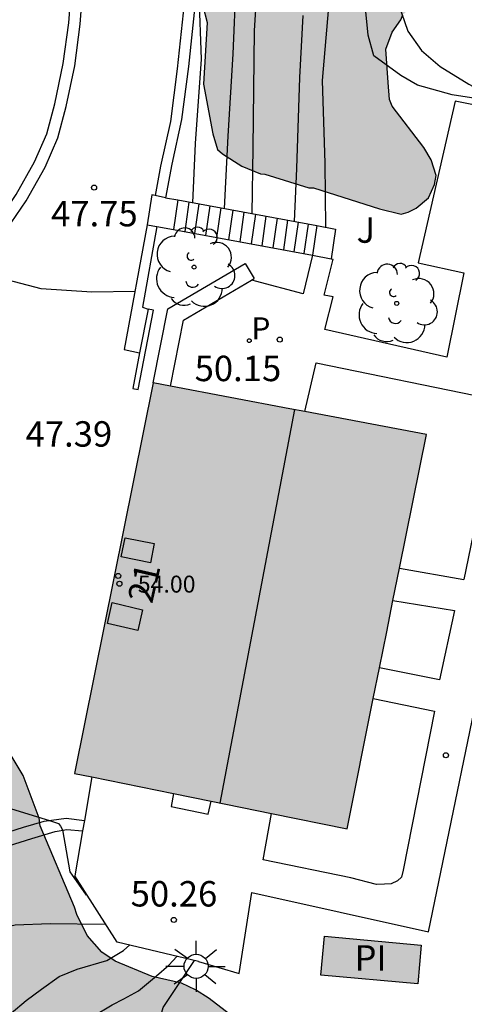
# Model space of a CAD drawing. Units: metres. Extents: x 580294 to 580645, y 4794539 to 4794791.
# Drawn here: x 580404 to 580417, y 4794595 to 4794624 of the extents above; entities that cross this region are included whole.
import ezdxf
from ezdxf.enums import TextEntityAlignment as Align

# ---------------------------------------------------------------- set-up
doc = ezdxf.new("R2010")
doc.units = ezdxf.units.M
for name, color, linetype in [('020104', 34, 'Continuous'), ('020204', 9, 'Continuous'), ('020308', 9, 'Continuous'), ('050109', 4, 'Continuous'), ('050305', 9, 'Continuous'), ('060106', 9, 'BARANDILLA'), ('060108', 9, 'Continuous'), ('060113', 4, 'Continuous'), ('060117', 9, 'Continuous'), ('060124', 9, 'Continuous'), ('060141', 9, 'Continuous'), ('060147', 9, 'Continuous'), ('070105', 6, 'Continuous'), ('080106', 1, 'Continuous'), ('080109', 9, 'Continuous'), ('080201', 9, 'Continuous'), ('080202', 9, 'Continuous'), ('080303', 9, 'Continuous'), ('080308', 9, 'Continuous'), ('100106', 63, 'Continuous'), ('100107', 3, 'Continuous'), ('100111', 9, 'Continuous'), ('100116', 71, 'Continuous'), ('100202', 3, 'Continuous'), ('100302', 7, 'Continuous'), ('210205', 4, 'Continuous'), ('210305', 4, 'Continuous'), ('250206', 9, 'Continuous'), ('990501', 21, 'Continuous'), ('990504', 63, 'Continuous'), ('990505', 151, 'Continuous')]:
    doc.layers.add(name, color=color, linetype=linetype)
doc.layers.add('020105', color=24, linetype='Continuous', lineweight=30)
doc.layers.add('080111', color=7, linetype='Continuous', lineweight=30)
doc.styles.add('ARIAL', font='ARIAL.TTF', dxfattribs={"height": 1})
doc.styles.add('ARIALI', font='ARIALI.TTF', dxfattribs={"height": 1})
doc.styles.add('ROMANS', font='romans__.ttf', dxfattribs={"height": 1})
doc.styles.get("Standard").update_dxf_attribs({"font": 'txt.shx'})
doc.linetypes.add('BARANDILLA', pattern='A,1,[201,DONOSTI.shx,S=0.1,R=0,X=0,Y=0],1', length=2)

# ---------------------------------------------------------------- blocks, each defined once
blk = doc.blocks.new('COTAPU')
blk.add_circle((0, 0), 0.075)
blk = doc.blocks.new('ARBOL')
blk.add_circle((0, 0), 0.0587)
for centre, radius, start, end in [((0.097, 0.97), 0.21, 23.1565, 160.4665), ((-0.564, 0.381), 0.532, 92.28, 254.58), ((-0.28, 0.855), 0.3, 359.2878, 173.6078), ((0.438, 0.881), 0.24, 301.578, 139.328), ((0.656, 0.288), 0.443, 319.8556, 114.7656), ((-0.091, 0.321), 0.12, 119.14, 310.56), ((0.819, -0.249), 0.383, 235.5275, 62.0275), ((-0.556, -0.339), 0.555, 142.64, 266.54), ((-0.039, -0.384), 0.21, 189.64, 323.88), ((0.299, -0.624), 0.532, 224.67, 0.24), ((-0.301, -0.676), 0.45, 213.78, 295.32)]:
    blk.add_arc(centre, radius, start, end)
blk = doc.blocks.new('PLUVI3')
blk.add_circle((0, 0), 0.055)
blk = doc.blocks.new('PUNTO')
blk.add_circle((0, 0), 0.075)
blk = doc.blocks.new('BloquePortal')
blk.add_circle((0, 0), 0.075)
at = {"flags": 5}
blk.add_attdef('INDICE', text='', height=0.75, dxfattribs=at).set_placement((0, 0), align=Align.MIDDLE_CENTER)
blk = doc.blocks.new('FAROLA')
for p, q in [((0, 0.355), (0, 0.755)), ((-0.63, 0.51), (-0.255, 0.245)), ((0.605, 0.49), (0.276, 0.223)), ((-0.355, 0), (-0.895, 0)), ((0.355, 0), (0.855, 0)), ((-0.65, -0.52), (-0.255, -0.24)), ((0.585, -0.52), (0.256, -0.246)), ((0, -0.355), (0, -0.755))]:
    blk.add_line(p, q)
blk.add_circle((0, 0), 0.355)

msp = doc.modelspace()

# ---------------------------------------------------------------- hatches: boundary and pattern name
at = {"layer": '990501'}
msp.add_hatch(color=256, dxfattribs=at).paths.add_polyline_path([(580415.85, 4794611.575), (580411.818, 4794612.339), (580407.785, 4794613.103), (580406.626, 4794607.343), (580405.468, 4794601.583), (580409.488, 4794600.764), (580413.507, 4794599.946), (580414.678, 4794605.761)])
at = {"layer": '990504'}
for points in [[(580429.329, 4794630.541), (580428.064, 4794631.042), (580427.038, 4794631.199), (580426.607, 4794631.197), (580424.86, 4794631.016), (580423.425, 4794630.988), (580422.724, 4794630.92), (580422.24, 4794630.713), (580421.67, 4794630.224), (580421.37, 4794629.835), (580421.178, 4794629.413), (580421.062, 4794628.895), (580420.401, 4794627.165), (580420.166, 4794626.679), (580419.833, 4794626.332), (580419.091, 4794625.79), (580417.164, 4794624.929), (580416.227, 4794624.6), (580415.313, 4794624.111), (580415.152, 4794623.959), (580415.098, 4794623.807), (580414.841, 4794623.45), (580414.649, 4794622.942), (580414.719, 4794621.961), (580414.764, 4794621.465), (580414.841, 4794621.26), (580415.774, 4794620.046), (580415.992, 4794619.68), (580416.134, 4794619.217), (580416.092, 4794618.957), (580415.911, 4794618.557), (580415.546, 4794618.254), (580415.309, 4794618.134), (580415.104, 4794618.079), (580414.467, 4794618.238), (580412.522, 4794618.854), (580412.382, 4794618.853), (580411.085, 4794619.257), (580410.956, 4794619.267), (580410.404, 4794619.491), (580409.831, 4794619.855), (580409.69, 4794619.984), (580409.549, 4794620.447), (580409.272, 4794621.913), (580409.382, 4794623.737), (580409.25, 4794624.222), (580409.216, 4794624.621), (580409.062, 4794625.289), (580408.935, 4794627.058), (580408.944, 4794627.274), (580408.854, 4794628.136), (580409.197, 4794630.867), (580409.203, 4794631.828), (580409.286, 4794632.508), (580409.282, 4794633.328), (580409.439, 4794634.298), (580409.662, 4794635.216), (580409.927, 4794636.091), (580409.958, 4794636.329), (580410.044, 4794636.524), (580410.17, 4794637.258), (580410.393, 4794638.036), (580410.808, 4794639.138), (580411.191, 4794640.337), (580411.714, 4794641.516), (580412.107, 4794642.769), (580412.308, 4794643.665), (580412.883, 4794645.254), (580413.158, 4794646.367), (580413.21, 4794646.831), (580413.152, 4794647.532), (580412.912, 4794648.199), (580412.705, 4794648.608), (580412.509, 4794648.964), (580412.357, 4794649.146), (580412.28, 4794649.588), (580412.17, 4794649.847), (580412.071, 4794650.256), (580412.024, 4794651.173), (580412.054, 4794651.583), (580412.267, 4794652.177), (580412.556, 4794652.74), (580413.554, 4794653.726), (580414.361, 4794654.205), (580414.555, 4794654.281), (580415.644, 4794654.437), (580416.335, 4794654.268), (580417.481, 4794653.81), (580418.615, 4794653.502), (580420.548, 4794653.263), (580424.368, 4794653.055), (580424.864, 4794652.939), (580425.329, 4794652.779), (580425.708, 4794652.619), (580426.356, 4794652.266), (580426.974, 4794651.729), (580427.256, 4794651.429), (580427.594, 4794650.751), (580427.904, 4794649.015), (580427.879, 4794647.364), (580427.837, 4794647.138), (580427.746, 4794645.994), (580427.748, 4794645.573), (580427.848, 4794644.915), (580428.023, 4794644.474), (580428.39, 4794644.141), (580428.736, 4794643.938), (580429.168, 4794643.832), (580429.632, 4794643.964), (580430.03, 4794644.149), (580430.213, 4794644.279), (580430.535, 4794644.594), (580430.631, 4794644.81), (580430.747, 4794645.296), (580430.871, 4794646.559), (580430.944, 4794649.418), (580431.122, 4794650.595), (580431.854, 4794653.187), (580432.197, 4794653.598), (580432.37, 4794653.707), (580432.606, 4794653.805), (580433.619, 4794654.058), (580434.785, 4794654.042), (580435.723, 4794653.874), (580436.361, 4794653.607), (580436.696, 4794653.339), (580437.109, 4794652.834), (580437.262, 4794652.436), (580437.493, 4794651.401), (580438.074, 4794649.473), (580438.196, 4794648.772), (580438.166, 4794648.265), (580438.018, 4794647.769), (580437.825, 4794647.412), (580437.653, 4794647.249), (580437.03, 4794646.825), (580435.921, 4794646.292), (580435.76, 4794646.161), (580435.427, 4794645.782), (580435.299, 4794645.555), (580435.171, 4794645.134), (580435.183, 4794644.875), (580435.402, 4794644.142), (580435.923, 4794643.551), (580436.226, 4794643.337), (580436.432, 4794643.252), (580437.924, 4794642.396), (580438.119, 4794642.321), (580438.292, 4794642.192), (580438.424, 4794641.74), (580438.437, 4794641.276), (580438.277, 4794640.822), (580438.149, 4794640.606), (580437.998, 4794640.497), (580437.352, 4794640.343), (580435.498, 4794640.021), (580433.612, 4794639.581), (580432.255, 4794639.132), (580432.05, 4794639.034), (580431.9, 4794638.893), (580431.729, 4794638.45), (580431.72, 4794638.191), (580431.894, 4794637.793), (580432.688, 4794636.513), (580432.754, 4794636.125), (580432.489, 4794635.195), (580431.998, 4794634.147), (580431.881, 4794633.736), (580431.903, 4794633.574), (580432.132, 4794633.155), (580432.403, 4794632.822), (580432.89, 4794632.479), (580434.351, 4794631.666), (580436.371, 4794631.082), (580436.619, 4794631.051), (580437.223, 4794631.14), (580437.675, 4794631.326), (580438.245, 4794631.749), (580439.104, 4794632.659), (580439.446, 4794633.254), (580440.538, 4794634.921), (580440.654, 4794635.59), (580440.499, 4794636.485), (580440.324, 4794636.916), (580440.194, 4794637.12), (580439.479, 4794637.721), (580439.218, 4794638.097), (580439.163, 4794638.334), (580439.162, 4794638.593), (580439.214, 4794638.863), (580439.385, 4794639.339), (580439.92, 4794640.107), (580440.145, 4794640.529), (580440.238, 4794641.295), (580440.116, 4794642.19), (580440.135, 4794642.654), (580440.284, 4794643.097), (580440.595, 4794643.476), (580441.66, 4794644.183), (580441.873, 4794644.594), (580441.926, 4794644.83), (580441.871, 4794645.067), (580441.784, 4794645.261), (580441.252, 4794646.014), (580441.131, 4794646.445), (580441.086, 4794646.876), (580441.192, 4794647.114), (580441.944, 4794647.819), (580442.244, 4794648.23), (580442.329, 4794648.522), (580442.295, 4794649.018), (580442.206, 4794649.449), (580441.944, 4794650.16), (580441.312, 4794651.43), (580440.422, 4794652.494), (580440.335, 4794652.655), (580440.162, 4794652.838), (580439.534, 4794653.331), (580439.436, 4794653.46), (580438.841, 4794653.889), (580438.7, 4794654.071), (580438.31, 4794654.372), (580437.876, 4794654.887), (580437.15, 4794655.488), (580436.836, 4794655.821), (580436.49, 4794656.1), (580436.424, 4794656.337), (580436.261, 4794656.671), (580436.193, 4794657.318), (580436.266, 4794657.954), (580436.433, 4794659.099), (580436.685, 4794660.416), (580436.714, 4794661.29), (580436.615, 4794661.7), (580436.288, 4794662.399), (580435.527, 4794663.561), (580433.576, 4794665.526), (580433.304, 4794665.891), (580433.238, 4794666.107), (580433.169, 4794667.056), (580433.284, 4794667.887), (580433.845, 4794670.091), (580434.079, 4794670.793), (580434.431, 4794671.625), (580434.785, 4794672.188), (580435.567, 4794673.249), (580436.598, 4794674.279), (580436.953, 4794674.529), (580437.588, 4794674.845), (580438.461, 4794674.967), (580439.152, 4794674.906), (580439.908, 4794674.759), (580440.514, 4794674.362), (580442.753, 4794673.068), (580443.143, 4794672.735), (580444.183, 4794671.877), (580445.027, 4794671.266), (580446.076, 4794670.731), (580447.05, 4794670.024), (580447.277, 4794669.982), (580447.47, 4794670.004), (580447.696, 4794670.124), (580447.856, 4794670.783), (580447.84, 4794671.862), (580447.892, 4794672.294), (580448.007, 4794672.985), (580448.272, 4794674.076), (580448.398, 4794674.767), (580448.572, 4794676.795), (580448.536, 4794677.517), (580448.775, 4794679.406), (580448.763, 4794679.622), (580448.686, 4794680.064), (580448.609, 4794680.236), (580448.447, 4794680.365), (580448.241, 4794680.483), (580447.29, 4794680.823), (580447.074, 4794680.844), (580445.997, 4794680.494), (580444.674, 4794679.667), (580443.866, 4794679.383), (580442.982, 4794679.314), (580442.496, 4794679.378), (580442.032, 4794679.526), (580440.875, 4794680.071), (580440.453, 4794680.209), (580439.94, 4794680.563), (580439.885, 4794682.263), (580441.104, 4794684.063), (580443.043, 4794685.155), (580444.885, 4794685.841), (580447.042, 4794685.418), (580448.142, 4794685.413), (580449.448, 4794685.332), (580450.527, 4794685.348), (580450.991, 4794685.286), (580451.196, 4794685.233), (580451.553, 4794684.997), (580452.008, 4794684.794), (580452.224, 4794684.644), (580452.647, 4794684.183), (580452.976, 4794683.105), (580452.988, 4794682.868), (580452.681, 4794681.669), (580452.446, 4794681.107), (580452.351, 4794680.642), (580452.333, 4794679.887), (580452.541, 4794679.219), (580452.685, 4794678.53), (580452.686, 4794678.271), (580452.645, 4794677.817), (580452.402, 4794676.683), (580452.404, 4794676.015), (580452.277, 4794675.485), (580452.227, 4794674.795), (580452.09, 4794674.147), (580451.996, 4794673.348), (580451.901, 4794672.873), (580451.583, 4794671.729), (580451.563, 4794671.47), (580451.447, 4794670.973), (580451.329, 4794670.703), (580451.256, 4794670.195), (580450.99, 4794669.342), (580450.823, 4794668.294), (580450.793, 4794667.798), (580450.537, 4794667.117), (580450.03, 4794664.978), (580449.576, 4794662.765), (580449.279, 4794661.663), (580448.949, 4794660.69), (580447.996, 4794657.061), (580447.574, 4794654.987), (580447.363, 4794653.94), (580447.114, 4794651.997), (580446.925, 4794650.896), (580446.735, 4794650.021), (580446.363, 4794648.789), (580445.549, 4794645.214), (580444.913, 4794642.967), (580444.652, 4794641.09), (580444.473, 4794640.226), (580444.218, 4794639.329), (580443.902, 4794637.764), (580443.66, 4794636.392), (580443.512, 4794635.777), (580443.377, 4794634.762), (580443.08, 4794633.66), (580442.548, 4794631.996), (580442.242, 4794630.689), (580442.085, 4794629.545), (580441.634, 4794626.921), (580441.528, 4794626.478), (580441.172, 4794624.243), (580440.356, 4794621.23), (580440.067, 4794620.602), (580439.949, 4794620.429), (580439.638, 4794620.126), (580437.713, 4794618.757), (580437.371, 4794618.227), (580437.093, 4794617.654), (580437.04, 4794617.459), (580437, 4794616.769), (580437.044, 4794616.564), (580437.372, 4794615.756), (580437.59, 4794615.099), (580437.602, 4794614.884), (580437.529, 4794614.484), (580437.283, 4794613.868), (580437.144, 4794613.759), (580436.724, 4794613.574), (580436.26, 4794613.508), (580435.375, 4794613.612), (580434.338, 4794613.898), (580433.366, 4794614.131), (580431.316, 4794614.24), (580430.776, 4794614.345), (580430.646, 4794614.474), (580430.44, 4794614.549), (580429.996, 4794614.967), (580429.433, 4794615.342), (580429.25, 4794615.406), (580429.055, 4794615.534), (580428.428, 4794615.769), (580427.487, 4794616.325), (580427.389, 4794616.433), (580427.195, 4794616.518), (580425.387, 4794617.847), (580425.061, 4794618.202), (580424.713, 4794618.826), (580424.581, 4794619.278), (580424.602, 4794619.483), (580424.772, 4794619.927), (580425.939, 4794621.959), (580426.11, 4794622.327), (580426.194, 4794622.77), (580426.17, 4794623.19), (580426.115, 4794623.427), (580425.93, 4794623.858), (580425.604, 4794624.202), (580424.836, 4794624.727), (580423.744, 4794625.261), (580423.581, 4794625.39), (580423.245, 4794625.701), (580422.908, 4794626.239), (580422.904, 4794627.059), (580423.031, 4794627.728), (580423.201, 4794628.15), (580423.545, 4794628.443), (580423.771, 4794628.541), (580424.041, 4794628.574), (580424.699, 4794628.567), (580424.893, 4794628.524), (580425.455, 4794628.29), (580426.114, 4794628.196), (580427.386, 4794628.396), (580427.829, 4794628.377), (580428.52, 4794628.218), (580429.093, 4794627.919), (580430.567, 4794626.459), (580431.585, 4794625.719), (580431.801, 4794625.634), (580432.2, 4794625.592), (580432.696, 4794625.627), (580432.879, 4794625.725), (580433.008, 4794625.931), (580433.072, 4794626.136), (580433.027, 4794626.362), (580432.842, 4794626.793), (580431.54, 4794628.351), (580431.007, 4794629.147), (580430.466, 4794629.673)], [(580405.47, 4794597.632), (580405.536, 4794597.417), (580405.841, 4794596.803), (580406.275, 4794596.309), (580406.665, 4794596.041), (580407.756, 4794595.593), (580408.62, 4794595.393), (580409.042, 4794595.2), (580409.442, 4794594.943), (580410.298, 4794594.279), (580410.861, 4794593.72), (580411.523, 4794592.947), (580411.98, 4794592.204), (580412.328, 4794591.548), (580412.893, 4794590.86), (580413.055, 4794590.721), (580413.336, 4794590.603), (580414.21, 4794590.651), (580414.932, 4794590.848), (580415.534, 4794591.218), (580416.212, 4794591.566), (580416.708, 4794591.677), (580416.881, 4794591.58), (580417.022, 4794591.409), (580417.397, 4794589.555), (580418.255, 4794588.555), (580419.262, 4794587.622), (580419.956, 4794586.805), (580420.369, 4794586.063), (580420.685, 4794585.363), (580421.112, 4794584.146), (580421.507, 4794582.627), (580421.567, 4794581.526), (580421.71, 4794580.912), (580421.884, 4794580.6), (580422.588, 4794579.924), (580423.173, 4794579.592), (580423.475, 4794579.496), (580423.767, 4794579.336), (580424.329, 4794579.101), (580425.107, 4794578.846), (580425.884, 4794578.774), (580426.952, 4794578.844), (580427.599, 4794578.966), (580428.246, 4794578.969), (580429.163, 4794578.93), (580430.027, 4794578.762), (580430.837, 4794578.701), (580432.333, 4794579.312), (580433.259, 4794579.791), (580433.689, 4794580.074), (580434.28, 4794580.507), (580434.903, 4794581.147), (580435.246, 4794581.601), (580435.374, 4794581.839), (580435.588, 4794582.347), (580435.885, 4794583.428), (580435.893, 4794583.924), (580435.779, 4794585.315), (580435.536, 4794586.447), (580435.352, 4794586.586), (580434.811, 4794586.864), (580434.335, 4794587.034), (580433.645, 4794587.085), (580431.317, 4794586.481), (580429.97, 4794586.269), (580429.538, 4794586.364), (580429.127, 4794586.546), (580429.027, 4794587.128), (580429.058, 4794587.538), (580428.948, 4794587.969), (580428.946, 4794588.379), (580428.88, 4794588.605), (580428.803, 4794588.993), (580428.79, 4794589.446), (580428.669, 4794589.877), (580428.612, 4794590.503), (580428.481, 4794590.89), (580428.436, 4794591.127), (580428.446, 4794591.332), (580428.304, 4794591.796), (580428.226, 4794592.238), (580427.921, 4794592.883), (580427.401, 4794593.226), (580427.002, 4794593.246), (580426.494, 4794593.395), (580426.289, 4794593.415), (580425.826, 4794593.391), (580425.492, 4794593.271), (580425.103, 4794593.302), (580424.304, 4794593.697), (580423.829, 4794593.813), (580423.44, 4794593.973), (580423.148, 4794594.112), (580422.888, 4794594.294), (580422.445, 4794594.314), (580421.95, 4794594.096), (580421.595, 4794593.814), (580421.445, 4794593.64), (580421.231, 4794593.272), (580420.759, 4794592.698), (580420.728, 4794592.515), (580420.491, 4794592.384), (580420.017, 4794592.263), (580419.844, 4794592.241), (580419.391, 4794592.379), (580418.99, 4794592.668), (580418.945, 4794593.078), (580419.114, 4794593.834), (580419.91, 4794596.675), (580420.988, 4794599.086), (580421.533, 4794600.114), (580421.661, 4794600.513), (580421.808, 4794601.377), (580422.01, 4794602.025), (580422.348, 4794603.397), (580422.399, 4794604.131), (580422.85, 4794606.668), (580422.878, 4794607.672), (580423.042, 4794609.41), (580423.05, 4794610.089), (580423.23, 4794610.705), (580423.938, 4794611.69), (580424.4, 4794611.995), (580424.669, 4794612.104), (580425.931, 4794612.196), (580426.687, 4794612.07), (580427.378, 4794612.02), (580427.993, 4794611.893), (580428.426, 4794611.679), (580428.869, 4794611.584), (580429.874, 4794611.222), (580430.901, 4794610.645), (580431.075, 4794610.505), (580431.205, 4794610.322), (580431.271, 4794610.096), (580431.102, 4794609.243), (580430.921, 4794608.865), (580430.438, 4794608.183), (580430.042, 4794607.533), (580429.893, 4794607.123), (580429.862, 4794606.907), (580429.928, 4794606.702), (580430.058, 4794606.541), (580430.686, 4794606.069), (580431.206, 4794605.597), (580431.326, 4794605.382), (580431.306, 4794604.853), (580431.2, 4794604.658), (580430.985, 4794604.485), (580430.715, 4794604.397), (580430.435, 4794604.353), (580429.151, 4794604.379), (580428.439, 4794604.289), (580428.105, 4794604.309), (580427.555, 4794604.253), (580426.122, 4794603.868), (580425.637, 4794603.812), (580424.979, 4794603.669), (580423.967, 4794603.373), (580423.655, 4794603.145), (580423.333, 4794602.83), (580423.118, 4794602.495), (580423.002, 4794602.117), (580422.939, 4794601.695), (580422.941, 4794601.21), (580423.073, 4794600.79), (580423.365, 4794600.478), (580423.549, 4794600.382), (580423.754, 4794600.351), (580424.67, 4794600.286), (580425.088, 4794600.14), (580426.052, 4794600.138), (580426.772, 4794600.332), (580427.551, 4794600.623), (580428.233, 4794601.07), (580429.539, 4794602.46), (580430.445, 4794602.975), (580431.214, 4794603.071), (580431.759, 4794602.925), (580432.458, 4794602.632), (580433.888, 4794601.949), (580434.9, 4794601.636), (580435.805, 4794601.547), (580436.886, 4794601.663), (580437.412, 4794601.847), (580438.006, 4794602.391), (580438.659, 4794602.858), (580439.282, 4794602.779), (580439.082, 4794598.604), (580439.347, 4794592.49), (580439.127, 4794588.033), (580438.493, 4794580.745), (580437.78, 4794576.9), (580436.085, 4794573.751), (580435.182, 4794572.297), (580432.621, 4794569.099), (580431.53, 4794567.93), (580429.835, 4794566.669), (580428.14, 4794565.528), (580426.98, 4794564.951), (580425.227, 4794564.392), (580423.32, 4794563.931), (580421.442, 4794564.031), (580420.225, 4794565.681), (580420.088, 4794568.666), (580420.096, 4794571.026), (580420.286, 4794572.399), (580420.743, 4794575.124), (580420.726, 4794576.145), (580420.128, 4794576.976), (580419.051, 4794577.321), (580417.271, 4794577.509), (580416.252, 4794577.163), (580415.701, 4794575.754), (580415.708, 4794574.382), (580414.602, 4794574.003), (580413.239, 4794574.237), (580411.139, 4794574.894), (580409.215, 4794575.619), (580407.134, 4794576.694), (580405.514, 4794577.87), (580404.068, 4794579.168), (580402.393, 4794580.399), (580399.098, 4794582.631), (580398.161, 4794583.361), (580397.221, 4794584.563), (580396.304, 4794585.557), (580396.198, 4794586.863), (580396.664, 4794588.018), (580397.305, 4794589.097), (580398.913, 4794590.138), (580399.904, 4794589.529), (580400.447, 4794588.742), (580400.902, 4794587.767), (580401.456, 4794587.002), (580402.205, 4794586.512), (580403.391, 4794586.387), (580404.62, 4794586.493), (580405.793, 4794586.763), (580406.525, 4794587.261), (580406.949, 4794588.109), (580406.757, 4794588.942), (580406.128, 4794589.564), (580405.245, 4794590.533), (580405.146, 4794590.931), (580405.252, 4794591.353), (580405.767, 4794592.013), (580405.852, 4794592.197), (580405.851, 4794592.402), (580405.731, 4794592.79), (580405.525, 4794592.843), (580404.26, 4794593.43), (580403.209, 4794594.407), (580401.554, 4794595.37), (580401.034, 4794595.81), (580399.733, 4794597.184), (580399.451, 4794597.528), (580398.853, 4794598.518), (580398.721, 4794598.949), (580398.609, 4794599.865), (580398.71, 4794601.225), (580398.836, 4794601.927), (580399.327, 4794603.073), (580400.078, 4794604.047), (580400.465, 4794604.362), (580400.971, 4794604.613), (580401.649, 4794604.789), (580401.865, 4794604.724), (580402.103, 4794604.617), (580402.288, 4794604.456), (580402.581, 4794604.081), (580403.3, 4794602.606), (580403.952, 4794601.52), (580404.422, 4794600.26), (580404.455, 4794600.033)]]:
    msp.add_hatch(color=256, dxfattribs=at).paths.add_polyline_path(points)
at = {"layer": '990505'}
msp.add_hatch(color=256, dxfattribs=at).paths.add_polyline_path([(580415.696, 4794596.52), (580412.84, 4794596.777), (580412.737, 4794595.634), (580415.593, 4794595.376)])

# ---------------------------------------------------------------- linework, layer by layer
at = {"layer": '020104', "flags": 128}
for points, elevation in [([(580410.899, 4794625.515), (580410.768, 4794623.493), (580410.725, 4794620.028), (580410.695, 4794618.094)], 49), ([(580409.891, 4794618.243), (580409.999, 4794620.378), (580410.145, 4794622.813), (580410.236, 4794624.905)], 48.5), ([(580409.134, 4794624.552), (580409.209, 4794622.648), (580409.025, 4794620.166), (580408.948, 4794618.417)], 48), ([(580415.026, 4794624.274), (580415.3, 4794623.479), (580415.706, 4794622.902), (580416.26, 4794622.435), (580417.104, 4794621.913), (580418.165, 4794621.345), (580419.585, 4794621.144), (580421.129, 4794621.216), (580422.206, 4794621.241), (580423.08, 4794621.032), (580423.431, 4794620.619), (580423.572, 4794620.096), (580423.51, 4794619.589), (580423.387, 4794618.786), (580423.395, 4794618.115), (580423.521, 4794617.398), (580423.795, 4794616.852), (580424.03, 4794616.322), (580424.124, 4794615.854), (580424.175, 4794615.449), (580424.169, 4794614.923), (580424.149, 4794614.514)], 51), ([(580423.365, 4794615.634), (580423.421, 4794615.883), (580423.421, 4794616.127), (580423.359, 4794616.43), (580423.054, 4794616.843), (580422.695, 4794617.194), (580422.413, 4794617.575), (580422.256, 4794618.34), (580422.216, 4794619.12), (580422.231, 4794619.814), (580422.183, 4794620.36), (580421.957, 4794620.703), (580421.551, 4794620.827), (580420.116, 4794620.887), (580418.711, 4794621.081), (580418.025, 4794621.236), (580417.44, 4794621.469), (580416.605, 4794621.6), (580415.583, 4794621.888), (580415.099, 4794622.168), (580414.294, 4794622.752), (580414.13, 4794623.36), (580414.059, 4794624.062)], 50.5), ([(580412.199, 4794623.935), (580412.103, 4794622.106), (580412.013, 4794619.429), (580411.953, 4794617.862)], 49.5), ([(580397.604, 4794603.36), (580397.635, 4794603.191), (580397.665, 4794603.043), (580397.763, 4794602.901), (580398.632, 4794602.336), (580399.905, 4794601.681), (580404.764, 4794600.188), (580404.995, 4794600.104), (580405.05, 4794600.03), (580405.115, 4794599.919), (580405.327, 4794598.681), (580405.814, 4794597.993)], 48), ([(580395.322, 4794599.902), (580398.153, 4794597.086), (580398.387, 4794597.008), (580398.918, 4794596.868), (580399.44, 4794596.815), (580400.439, 4794596.73), (580402.85, 4794596.92), (580403.716, 4794597.117), (580404.754, 4794597.157), (580406.354, 4794597.136)], 48.5), ([(580393.822, 4794598.203), (580393.666, 4794597.875), (580393.628, 4794597.72), (580393.6, 4794597.527), (580395.627, 4794594.918), (580395.701, 4794594.811), (580395.869, 4794594.703), (580396.876, 4794594.579), (580398.75, 4794594.051), (580400.014, 4794593.819), (580400.943, 4794593.797), (580401.785, 4794593.915), (580402.448, 4794594.072), (580402.948, 4794594.189), (580403.603, 4794594.51), (580404.039, 4794594.885), (580404.491, 4794595.221), (580405.014, 4794595.589), (580405.544, 4794595.808), (580406.426, 4794596.067), (580406.917, 4794596.356), (580407.104, 4794596.528)], 49), ([(580403.342, 4794590.975), (580404.02, 4794591.475), (580404.464, 4794592.053), (580404.846, 4794592.74), (580405.243, 4794593.474), (580405.617, 4794594.037), (580406.022, 4794594.42), (580406.575, 4794594.756), (580406.926, 4794594.936), (580407.355, 4794595.171), (580407.885, 4794595.608), (580408.252, 4794595.921), (580408.482, 4794596.186)], 49.5)]:
    msp.add_lwpolyline(points, dxfattribs=dict(at, elevation=elevation))
at = {"layer": '020105', "flags": 128}
for points, elevation in [([(580413.006, 4794624.778), (580412.774, 4794622.024), (580412.848, 4794619.583), (580412.874, 4794617.692)], 50), ([(580407.248, 4794615.802), (580405.979, 4794615.777), (580404.489, 4794615.876), (580403.084, 4794616.241), (580402.726, 4794616.365)], 47.5), ([(580395.961, 4794588.155), (580397.305, 4794587.763), (580397.984, 4794587.483), (580398.85, 4794587.133), (580399.943, 4794586.838), (580400.887, 4794586.683), (580401.846, 4794586.513), (580402.821, 4794586.421), (580403.679, 4794586.453), (580404.537, 4794586.743), (580405.309, 4794587.134), (580406.065, 4794587.689), (580406.61, 4794588.251), (580406.999, 4794589), (580407.271, 4794589.804), (580407.395, 4794590.662), (580407.487, 4794591.45), (580407.58, 4794592.176), (580407.657, 4794592.831), (580407.781, 4794593.619), (580408.083, 4794594.68), (580409.011, 4794596.061)], 50)]:
    msp.add_lwpolyline(points, dxfattribs=dict(at, elevation=elevation))
at = {"layer": '050109'}
msp.add_polyline3d([(580412.84, 4794596.777, 50.313), (580415.696, 4794596.52, 50.307), (580415.593, 4794595.376, 50.307), (580412.737, 4794595.634, 50.313), (580412.84, 4794596.777, 50.313)], dxfattribs=at)
at = {"layer": '060106'}
for points in [[(580408.297, 4794613.006, 51.17), (580408.688, 4794614.956, 51.175), (580410.691, 4794616.133, 51.009)], [(580410.691, 4794616.133, 51.009), (580410.766, 4794616.177, 51.003)], [(580405.978, 4794601.479, 51.231), (580405.758, 4794600.197, 51.229)], [(580405.758, 4794600.197, 51.229), (580405.706, 4794599.892, 51.229)]]:
    msp.add_polyline3d(points, dxfattribs=at)
at = {"layer": '060108'}
for points in [[(580408.157, 4794618.563, 47.67), (580408.514, 4794618.497, 47.844)], [(580408.514, 4794618.497, 47.844), (580412.614, 4794617.74, 49.842)], [(580407.896, 4794617.715, 47.625), (580407.477, 4794615.338, 47.507), (580407.639, 4794615.281, 47.49)], [(580407.613, 4794617.767, 47.487), (580407.896, 4794617.715, 47.625)], [(580407.896, 4794617.715, 47.625), (580408.387, 4794617.624, 47.864)], [(580408.387, 4794617.624, 47.864), (580412.489, 4794616.867, 49.863)], [(580412.614, 4794617.74, 49.842), (580413.163, 4794617.639, 50.242)], [(580412.489, 4794616.867, 50.199), (580412.215, 4794615.732, 50.234), (580410.81, 4794616.102, 50.123)], [(580412.489, 4794616.867, 49.863), (580413.038, 4794616.766, 50.13)], [(580410.81, 4794616.102, 50.123), (580410.691, 4794616.133, 50.114)]]:
    msp.add_polyline3d(points, dxfattribs=at)
at = {"layer": '060113'}
for points in [[(580405.638, 4794623.685, 47.953), (580405.843, 4794626.352, 48.263), (580407.62, 4794637.194, 48.837), (580408.245, 4794639.815, 49.059), (580409.144, 4794642.857, 49.343), (580409.792, 4794645.285, 49.668), (580409.991, 4794646.284, 49.755), (580410.344, 4794647.994, 49.87), (580410.519, 4794649.482, 49.996), (580411.231, 4794656.842, 50.426)], [(580409.245, 4794629.175, 48.227), (580408.937, 4794626.507, 48.118), (580408.5, 4794622.369, 47.913), (580408.299, 4794620.809, 47.878), (580408.007, 4794619.491, 47.849), (580407.851, 4794618.628, 47.679)], [(580402.839, 4794616.804, 47.529), (580403.449, 4794617.607, 47.633), (580404.046, 4794618.473, 47.695), (580404.602, 4794619.467, 47.761), (580404.98, 4794620.332, 47.821), (580405.221, 4794621.253, 47.861), (580405.478, 4794622.457, 47.9), (580405.638, 4794623.685, 47.953)], [(580407.613, 4794617.767, 47.605), (580406.93, 4794614.085, 47.503), (580407.389, 4794613.987, 47.491)], [(580398.456, 4794597.648, 48.464), (580398.923, 4794598.018, 48.434), (580399.502, 4794598.293, 48.401), (580400.54, 4794598.753, 48.324), (580402.365, 4794599.48, 48.224), (580403.122, 4794599.733, 48.22), (580403.968, 4794600, 48.123), (580404.576, 4794600.178, 48.086), (580405.219, 4794600.266, 47.849)], [(580405.219, 4794600.266, 47.849), (580405.758, 4794600.197, 47.852)]]:
    msp.add_polyline3d(points, dxfattribs=at)
at = {"layer": '060117'}
for points in [[(580408.514, 4794618.497, 47.855), (580408.387, 4794617.624, 47.864)], [(580412.614, 4794617.74, 50.199), (580412.489, 4794616.867, 50.199)], [(580413.163, 4794617.639, 50.242), (580413.038, 4794616.766, 50.242)], [(580408.388, 4794600.988, 50.636), (580408.316, 4794600.606, 50.401), (580409.408, 4794600.378, 50.401), (580409.495, 4794600.763, 50.401)]]:
    msp.add_polyline3d(points, dxfattribs=at)
at = {"layer": '060124'}
for points in [[(580407.851, 4794618.628, 47.679), (580407.748, 4794618.65, 47.679), (580407.613, 4794617.767, 47.68)], [(580408.157, 4794618.563, 47.68), (580407.851, 4794618.628, 47.679)]]:
    msp.add_polyline3d(points, dxfattribs=at)
at = {"layer": '060141'}
for points in [[(580408.844, 4794618.436, 47.993), (580408.719, 4794617.563, 47.993)], [(580409.136, 4794618.382, 48.147), (580409.011, 4794617.509, 48.147)], [(580409.458, 4794618.322, 48.316), (580409.333, 4794617.45, 48.316)], [(580409.781, 4794618.264, 48.489), (580409.655, 4794617.39, 48.489)], [(580410.137, 4794618.197, 48.775), (580410.012, 4794617.325, 48.775)], [(580410.467, 4794618.136, 48.913), (580410.342, 4794617.264, 48.913)], [(580410.807, 4794618.074, 49.097), (580410.682, 4794617.201, 49.097)], [(580411.115, 4794618.017, 49.197), (580410.99, 4794617.144, 49.197)], [(580411.442, 4794617.957, 49.405), (580411.317, 4794617.084, 49.405)], [(580411.754, 4794617.899, 49.544), (580411.629, 4794617.026, 49.544)], [(580412.062, 4794617.843, 49.863), (580411.937, 4794616.969, 49.863)], [(580412.363, 4794617.787, 50.002), (580412.238, 4794616.914, 50.002)]]:
    msp.add_polyline3d(points, dxfattribs=at)
at = {"layer": '060147'}
for points in [[(580405.305, 4794623.721, 47.956), (580405.51, 4794626.388, 48.266), (580407.287, 4794637.23, 48.84), (580407.912, 4794639.851, 49.062), (580408.811, 4794642.893, 49.346), (580409.459, 4794645.321, 49.671), (580409.658, 4794646.32, 49.758), (580410.011, 4794648.03, 49.873), (580410.186, 4794649.518, 49.999), (580410.899, 4794656.856, 50.429)], [(580409.586, 4794629.279, 48.195), (580409.267, 4794626.574, 48.086), (580408.83, 4794622.436, 47.881), (580408.629, 4794620.876, 47.846), (580408.337, 4794619.558, 47.817), (580408.157, 4794618.563, 47.637)], [(580402.573, 4794617.03, 47.744), (580403.162, 4794617.809, 47.835), (580403.747, 4794618.657, 47.899), (580404.288, 4794619.622, 47.966), (580404.65, 4794620.447, 48.027), (580404.883, 4794621.336, 48.067), (580405.135, 4794622.519, 48.105), (580405.305, 4794623.721, 48.158)], [(580398.701, 4794597.314, 48.549), (580399.168, 4794597.684, 48.519), (580399.747, 4794597.959, 48.486), (580400.785, 4794598.419, 48.409), (580402.61, 4794599.146, 48.309), (580403.367, 4794599.399, 48.305), (580404.213, 4794599.666, 48.208), (580404.895, 4794599.872, 48.171), (580405.239, 4794599.932, 47.999), (580405.706, 4794599.892, 48.089)]]:
    msp.add_polyline3d(points, dxfattribs=at)
at = {"layer": '070105'}
for points in [[(580407.389, 4794613.987, 47.491), (580407.185, 4794612.936, 47.493), (580407.343, 4794612.906, 47.493), (580407.797, 4794615.251, 47.49), (580407.639, 4794615.281, 47.49)], [(580407.639, 4794615.281, 47.49), (580407.389, 4794613.987, 47.491)]]:
    msp.add_polyline3d(points, dxfattribs=at)
at = {"layer": '080106'}
for points in [[(580406.961, 4794608.536, 54.709), (580407.817, 4794608.36, 55.212), (580407.705, 4794607.794, 55.205), (580406.849, 4794607.97, 54.702), (580406.961, 4794608.536, 54.709)], [(580406.576, 4794606.62, 54.713), (580407.472, 4794606.412, 55.177), (580407.336, 4794605.797, 55.163), (580406.44, 4794606.005, 54.699), (580406.576, 4794606.62, 54.713)]]:
    msp.add_polyline3d(points, dxfattribs=at)
at = {"layer": '080109'}
msp.add_polyline3d([(580411.958, 4794612.313, 57.392), (580409.759, 4794600.709, 57.41)], dxfattribs=at)
at = {"layer": '080111'}
for points in [[(580407.785, 4794613.103, 51.099), (580406.626, 4794607.343, 51.099), (580405.468, 4794601.583, 51.099)], [(580408.297, 4794613.006, 50.206), (580407.785, 4794613.103, 50.207)], [(580412.258, 4794612.256, 50.204), (580411.818, 4794612.339, 50.205), (580408.297, 4794613.006, 50.206)], [(580415.85, 4794611.575, 50.204), (580412.258, 4794612.256, 50.204)], [(580415.056, 4794607.635, 51.229), (580415.85, 4794611.575, 51.23)], [(580414.863, 4794606.678, 51.229), (580415.056, 4794607.635, 51.229)], [(580414.464, 4794604.697, 51.228), (580414.678, 4794605.761, 51.229), (580414.863, 4794606.678, 51.229)], [(580414.282, 4794603.792, 51.228), (580414.464, 4794604.697, 51.228)], [(580413.507, 4794599.946, 51.228), (580414.282, 4794603.792, 51.228)], [(580405.468, 4794601.583, 51.266), (580405.978, 4794601.479, 51.265)], [(580405.978, 4794601.479, 51.265), (580408.388, 4794600.988, 51.263)], [(580408.388, 4794600.988, 51.263), (580409.495, 4794600.763, 51.263)], [(580409.495, 4794600.763, 51.263), (580411.281, 4794600.399, 51.261)], [(580411.281, 4794600.399, 51.261), (580413.507, 4794599.946, 51.259)]]:
    msp.add_polyline3d(points, dxfattribs=at)
at = {"layer": '100106', "flags": 128}
for points, elevation in [([(580409.25, 4794624.222), (580409.382, 4794623.737), (580409.272, 4794621.913), (580409.549, 4794620.447), (580409.69, 4794619.984), (580409.831, 4794619.855), (580410.404, 4794619.491), (580410.956, 4794619.267), (580411.085, 4794619.257), (580412.382, 4794618.853), (580412.522, 4794618.854), (580414.467, 4794618.238), (580415.104, 4794618.079), (580415.309, 4794618.134), (580415.546, 4794618.254), (580415.911, 4794618.557), (580416.092, 4794618.957), (580416.134, 4794619.217), (580415.992, 4794619.68), (580415.774, 4794620.046), (580414.841, 4794621.26), (580414.764, 4794621.465), (580414.719, 4794621.961), (580414.649, 4794622.942), (580414.841, 4794623.45), (580415.098, 4794623.807), (580415.152, 4794623.959)], 57.871), ([(580410.298, 4794594.279), (580409.442, 4794594.943), (580409.042, 4794595.2), (580408.62, 4794595.393), (580407.756, 4794595.593), (580406.665, 4794596.041), (580406.275, 4794596.309), (580405.841, 4794596.803), (580405.536, 4794597.417), (580405.47, 4794597.632), (580404.455, 4794600.033), (580404.422, 4794600.26), (580403.952, 4794601.52), (580403.3, 4794602.606)], 50.604)]:
    msp.add_lwpolyline(points, dxfattribs=dict(at, elevation=elevation))
at = {"layer": '100107'}
for points in [[(580407.785, 4794613.103, 51.221), (580408.224, 4794615.288, 51.226), (580410.504, 4794616.628, 51.038)], [(580410.504, 4794616.628, 50.767), (580410.766, 4794616.177, 50.767)]]:
    msp.add_polyline3d(points, dxfattribs=at)
at = {"layer": '100111'}
for points in [[(580421.902, 4794620.365, 50.293), (580416.695, 4794621.408, 50.296), (580415.611, 4794616.645, 50.3), (580416.953, 4794616.344, 50.303), (580416.456, 4794613.862, 50.301), (580412.85, 4794614.677, 50.234), (580413.096, 4794615.639, 50.238), (580412.837, 4794615.694, 50.238), (580413.102, 4794616.754, 50.235)], [(580413.038, 4794616.766, 50.13), (580413.102, 4794616.754, 50.235)]]:
    msp.add_polyline3d(points, dxfattribs=at)
at = {"layer": '100116'}
for points in [[(580412.258, 4794612.256, 50.392), (580412.599, 4794613.69, 50.343), (580417.677, 4794612.656, 50.415), (580417.978, 4794612.27, 50.416), (580416.949, 4794607.305, 50.413)], [(580415.056, 4794607.635, 50.403), (580416.949, 4794607.305, 50.402)], [(580414.863, 4794606.678, 50.309), (580416.681, 4794606.391, 50.314), (580416.238, 4794604.345, 50.348), (580414.464, 4794604.697, 50.348)], [(580410.697, 4794598.069, 50.301), (580415.909, 4794596.905, 50.304), (580417.811, 4794606.097, 50.263)], [(580414.282, 4794603.792, 50.338), (580416.089, 4794603.415, 50.369)], [(580416.089, 4794603.415, 50.375), (580415.166, 4794598.726, 50.454), (580415.111, 4794598.523, 50.453), (580414.998, 4794598.41, 50.452), (580414.813, 4794598.328, 50.452), (580414.611, 4794598.311, 50.452), (580414.377, 4794598.302, 50.452), (580413.617, 4794598.5, 50.451)], [(580413.617, 4794598.5, 50.46), (580411.031, 4794599.03, 50.463), (580411.281, 4794600.399, 50.463)], [(580405.706, 4794599.892, 51.229), (580405.478, 4794598.564, 51.228)], [(580409.128, 4794596.033, 51.281), (580406.726, 4794596.603, 51.257), (580405.478, 4794598.564, 51.217)], [(580409.128, 4794596.033, 51.281), (580410.325, 4794595.683, 50.324), (580410.697, 4794598.069, 50.323)]]:
    msp.add_polyline3d(points, dxfattribs=at)

# ---------------------------------------------------------------- block references
at = {"layer": '020204', "rotation": 359.9987685839998}
for p in [(580406.045, 4794618.864, 47.746), (580411.521, 4794614.379, 50.154), (580416.426, 4794602.118, 50.23), (580408.397, 4794597.259, 50.261)]:
    msp.add_blockref('COTAPU', p, dxfattribs=at)
at = {"layer": '080201', "rotation": 359.9987685839998}
msp.add_blockref('PUNTO', (580406.792, 4794607.177, 54.002), dxfattribs=at)
at = {"layer": '080202', "rotation": 359.9987685839998}
msp.add_blockref('BloquePortal', (580406.757, 4794607.407), dxfattribs=at)
at = {"layer": '100202', "rotation": 359.9987685839998}
for p in [(580408.998, 4794616.517, 49.509), (580414.973, 4794615.448, 50.427)]:
    msp.add_blockref('ARBOL', p, dxfattribs=at)
at = {"layer": '210205', "rotation": 359.9987685839998}
msp.add_blockref('PLUVI3', (580410.624, 4794614.347, 50.119), dxfattribs=at)
at = {"layer": '250206', "rotation": 359.9987685839998}
msp.add_blockref('FAROLA', (580409.055, 4794595.891, 50.171), dxfattribs=at)

# ---------------------------------------------------------------- texts
at = {"layer": '020308', "style": 'ARIAL'}
for s, p in [('47.75', (580404.776, 4794617.719, 47.745)), ('50.15', (580409.011, 4794613.153, 50.153)), ('47.39', (580404.024, 4794611.221, 47.388)), ('50.26', (580407.124, 4794597.656, 50.26))]:
    msp.add_text(s, height=0.75, rotation=359.9988, dxfattribs=at).set_placement(p)
at = {"layer": '050305', "style": 'ARIAL'}
msp.add_text('PI', height=0.75, rotation=359.9988, dxfattribs=at).set_placement((580413.728, 4794595.765))
at = {"layer": '080303', "style": 'ARIAL'}
msp.add_text('54.00', height=0.5, rotation=359.9988, dxfattribs=at).set_placement((580407.335, 4794606.916, 54))
at = {"layer": '080308', "style": 'ARIALI'}
msp.add_text('21', height=0.75, rotation=77.1988, dxfattribs=at).set_placement((580407.758, 4794606.565))
at = {"layer": '100302', "style": 'ARIAL'}
msp.add_text('J', height=0.75, rotation=359.9988, dxfattribs=at).set_placement((580413.788, 4794617.235))
at = {"layer": '210305', "style": 'ROMANS'}
msp.add_text('P', height=0.65, rotation=359.9988, dxfattribs=at).set_placement((580410.686, 4794614.386, 50.118))

doc.saveas('drawing.dxf')
